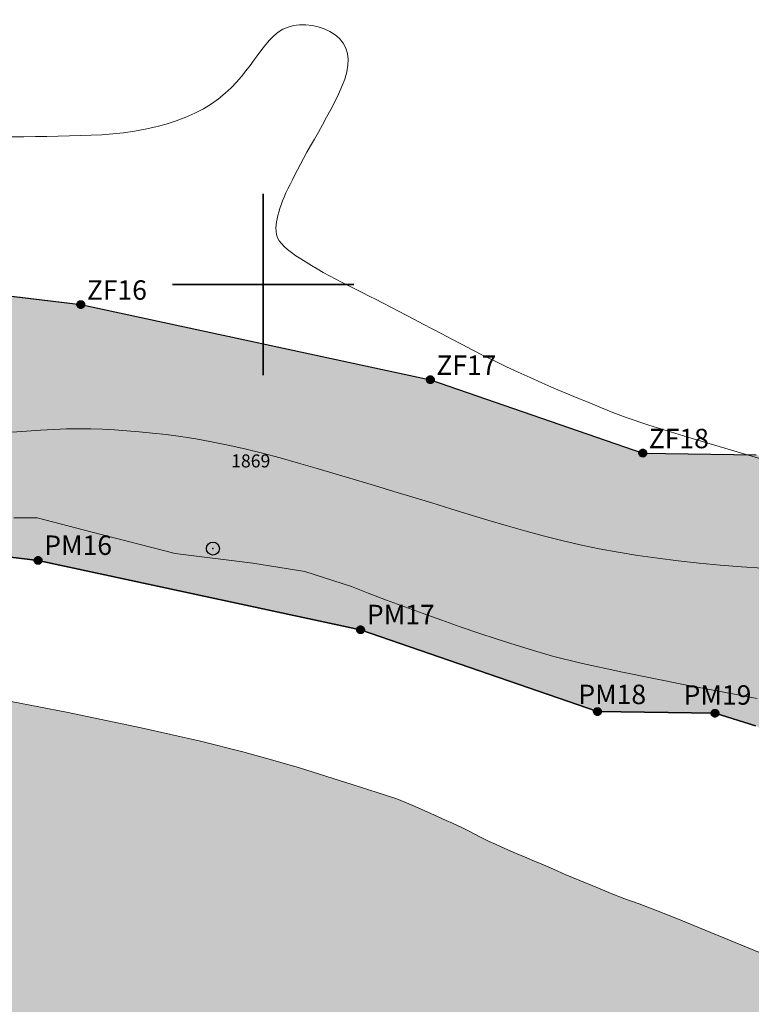
# Model space of a CAD drawing. Extents: x 492412 to 493662, y 1833917 to 1834727.
# Drawn here: x 492581 to 492638, y 1834244 to 1834320 of the extents above; entities that cross this region are included whole.
import ezdxf

# ---------------------------------------------------------------- set-up
doc = ezdxf.new("R2010")
doc.units = 0
doc.header["$MEASUREMENT"] = 0
doc.header["$PDMODE"] = 32
doc.header["$PDSIZE"] = -0.37
for name, color, linetype in [('0BUFER', 7, 'Continuous'), ('0E20', 7, 'Continuous'), ('0MM', 7, 'Continuous'), ('0TODAS1K', 7, 'Continuous'), ('0VERT1', 7, 'Continuous'), ('0VERT7', 7, 'Continuous'), ('1TODAS1K', 7, 'Continuous'), ('1VERTICE', 7, 'Continuous'), ('1VERTICE2', 7, 'Continuous'), ('CURVA INTERMEDIA', 17, 'Continuous'), ('CURVA MAESTRA', 17, 'Continuous'), ('LIMITE COSTERO', 7, 'Continuous'), ('PUNTO DE CONTROL', 12, 'Continuous'), ('SIMBOLO GRADICULA', 7, 'Continuous')]:
    doc.layers.add(name, color=color, linetype=linetype)
doc.styles.add('WMF-Times New Roman0', font='TIMES.TTF')

msp = doc.modelspace()

# ---------------------------------------------------------------- hatches: boundary and pattern name
at = {"linetype": 'Continuous'}
for color, points in [(254, [(492435.255, 1834343.127), (492437.001, 1834342.075), (492444.452, 1834338.845), (492447.067, 1834338.245), (492458.478, 1834338.048), (492465.859, 1834335.857), (492471.351, 1834336.453), (492482.416, 1834334.412), (492507.053, 1834323.694), (492523.008, 1834314.427), (492534.416, 1834310.308), (492538.294, 1834309.352), (492549.357, 1834309.369), (492558.48, 1834306.293), (492564.155, 1834301.076), (492585.927, 1834298.458), (492612.914, 1834292.658), (492629.313, 1834286.993), (492638.078, 1834286.861), (492645.687, 1834284.493), (492666.592, 1834273.538), (492699.747, 1834265.436), (492711.645, 1834259.759), (492727.792, 1834257.169), (492749.213, 1834247.273), (492767.429, 1834247.643), (492789.716, 1834235.772), (492799.049, 1834233.361), (492811.065, 1834228.739), (492832.848, 1834224.291), (492857.273, 1834214.398), (492869.448, 1834210.665), (492887.608, 1834208.096), (492924.014, 1834197.801), (492959.871, 1834185.27), (492979.965, 1834179.186), (492994.139, 1834171.464), (493013.036, 1834165.181), (493034.601, 1834155.582), (493084.545, 1834139.413), (493113.842, 1834132.753), (493142.421, 1834123.672), (493145.759, 1834122.877), (493161.452, 1834121.471), (493172.662, 1834117.719), (493191.273, 1834115.767), (493208.634, 1834110.995), (493227.134, 1834111.538), (493245.073, 1834108.657), (493257.395, 1834103.974), (493269.393, 1834100.568), (493288.557, 1834091.874), (493325.532, 1834079.615), (493343.942, 1834067.819), (493357.156, 1834062.679), (493380.161, 1834055.73), (493400.295, 1834047.732), (493411.286, 1834042.226), (493419.533, 1834036.26), (493421.524, 1834035.443), (493452.986, 1834026.729), (493466.028, 1834020.95), (493474.547, 1834023.437), (493483.393, 1834022.403), (493490.033, 1834019.849), (493499.143, 1834012.102), (493500.255, 1834012.191), (493500.255, 1833991.8), (493495.756, 1833990.717), (493492.412, 1833991.5), (493479.946, 1834002.624), (493476.198, 1834003.084), (493469.335, 1834001.081), (493463.069, 1834000.793), (493446.414, 1834007.796), (493415.035, 1834016.487), (493409.738, 1834018.661), (493400.878, 1834025.071), (493392.109, 1834029.463), (493373.566, 1834036.83), (493350.629, 1834043.758), (493334.832, 1834049.903), (493316.856, 1834061.421), (493281.258, 1834073.223), (493262.492, 1834081.737), (493251.099, 1834084.971), (493239.881, 1834089.235), (493225.887, 1834091.482), (493208.185, 1834090.862), (493204.578, 1834091.368), (493187.555, 1834096.047), (493168.394, 1834098.057), (493157.33, 1834101.76), (493142.532, 1834103.086), (493137.068, 1834104.388), (493108.588, 1834113.437), (493079.238, 1834120.109), (493027.434, 1834136.88), (493005.797, 1834146.511), (492986.136, 1834153.048), (492972.202, 1834160.64), (492953.671, 1834166.25), (492917.988, 1834178.721), (492883.467, 1834188.483), (492865.089, 1834191.083), (492850.575, 1834195.533), (492827.045, 1834205.063), (492805.436, 1834209.476), (492792.938, 1834214.283), (492782.412, 1834217.002), (492762.626, 1834227.541), (492747.513, 1834227.234), (492743.292, 1834228.044), (492721.928, 1834237.854), (492705.633, 1834240.468), (492693.046, 1834246.473), (492659.3, 1834254.779), (492638.011, 1834265.936), (492634.891, 1834266.907), (492625.81, 1834267.044), (492607.528, 1834273.359), (492582.625, 1834278.711), (492558.969, 1834281.556), (492555.737, 1834282.921), (492548.772, 1834288.46), (492546.091, 1834289.364), (492535.881, 1834289.348), (492528.61, 1834291.14), (492514.521, 1834296.228), (492498.011, 1834305.817), (492476.537, 1834315.159), (492470.599, 1834316.254), (492464.02, 1834315.541), (492455.404, 1834318.098), (492444.632, 1834318.284), (492438.185, 1834319.763), (492435.255, 1834321.033)]), (131, [(492435.255, 1834305.495), (492435.33, 1834305.461), (492437.479, 1834304.422), (492439.528, 1834303.379), (492441.523, 1834302.484), (492443.521, 1834301.818), (492445.538, 1834301.212), (492447.494, 1834300.624), (492449.402, 1834299.985), (492451.343, 1834299.238), (492453.561, 1834298.538), (492456.396, 1834298.145), (492459.749, 1834298.056), (492463.556, 1834297.732), (492467.384, 1834297.041), (492470.842, 1834296.1), (492473.968, 1834294.931), (492476.824, 1834293.515), (492479.674, 1834292.297), (492482.647, 1834291.272), (492486, 1834290.527), (492489.804, 1834289.974), (492493.87, 1834289.31), (492497.96, 1834288.507), (492501.652, 1834287.693), (492504.683, 1834286.749), (492506.988, 1834285.794), (492508.82, 1834284.685), (492510.385, 1834283.231), (492512.099, 1834281.731), (492514.519, 1834280.61), (492517.483, 1834279.883), (492520.782, 1834279.285), (492524.086, 1834278.817), (492527.144, 1834278.292), (492529.588, 1834277.689), (492531.531, 1834276.842), (492533.21, 1834275.878), (492535.32, 1834274.817), (492538.353, 1834273.774), (492542.663, 1834272.938), (492547.876, 1834272.159), (492553.558, 1834271.632), (492559.532, 1834270.985), (492565.648, 1834270.263), (492571.869, 1834269.344), (492578.393, 1834268.236), (492584.813, 1834266.996), (492590.585, 1834265.786), (492595.168, 1834264.769), (492598.425, 1834263.922), (492600.76, 1834263.285), (492602.815, 1834262.701), (492604.853, 1834262.055), (492606.89, 1834261.41), (492608.807, 1834260.801), (492610.333, 1834260.31), (492611.552, 1834259.779), (492612.659, 1834259.315), (492613.526, 1834258.924), (492614.13, 1834258.643), (492614.624, 1834258.429), (492615.4, 1834258.065), (492615.855, 1834257.83), (492616.793, 1834257.351), (492617.449, 1834257.022), (492617.943, 1834256.808), (492618.659, 1834256.462), (492619.475, 1834256.118), (492620.35, 1834255.757), (492620.964, 1834255.507), (492621.659, 1834255.199), (492622.415, 1834254.874), (492623.311, 1834254.473), (492624.449, 1834254), (492625.707, 1834253.491), (492626.874, 1834253.008), (492627.93, 1834252.592), (492629.026, 1834252.198), (492630.383, 1834251.691), (492631.821, 1834251.128), (492642.518, 1834246.727), (492650.642, 1834242.896), (492654.255, 1834241.459), (492657.884, 1834240.163), (492661.405, 1834238.99), (492664.642, 1834237.935), (492667.702, 1834236.966), (492670.62, 1834236.013), (492673.185, 1834235.054), (492675.319, 1834233.939), (492677.076, 1834232.739), (492678.632, 1834231.368), (492680.093, 1834229.881), (492681.572, 1834228.359), (492683.201, 1834226.848), (492685.14, 1834225.297), (492687.596, 1834223.905), (492690.312, 1834222.869), (492693.18, 1834222.312), (492696.165, 1834222.216), (492699.023, 1834222.276), (492701.73, 1834222.414), (492704.236, 1834222.47), (492706.791, 1834222.129), (492709.638, 1834221.227), (492712.623, 1834219.931), (492715.682, 1834218.406), (492718.637, 1834216.738), (492721.583, 1834215.044), (492724.467, 1834213.428), (492727.258, 1834212.076), (492729.668, 1834210.903), (492731.899, 1834209.816), (492733.996, 1834208.859), (492748.49, 1834203.977), (492750.715, 1834203.331), (492752.699, 1834202.849), (492754.364, 1834202.468), (492755.851, 1834202.172), (492757.463, 1834201.808), (492759.206, 1834201.49), (492761.196, 1834201.212), (492763.539, 1834200.938), (492766.317, 1834200.468), (492769.45, 1834199.915), (492772.565, 1834199.309), (492775.593, 1834198.701), (492778.575, 1834198.137), (492781.629, 1834197.521), (492784.675, 1834196.879), (492787.775, 1834196.131), (492790.805, 1834195.347), (492793.747, 1834194.562), (492796.53, 1834193.739), (492799.241, 1834193.056), (492801.844, 1834192.496), (492804.385, 1834191.925), (492806.77, 1834191.228), (492809.104, 1834190.372), (492811.219, 1834189.38), (492813.283, 1834188.317), (492815.584, 1834187.266), (492818.419, 1834186.515), (492821.535, 1834185.908), (492824.614, 1834185.372), (492827.695, 1834184.748), (492830.861, 1834184.302), (492834.023, 1834184.12), (492837.071, 1834183.945), (492840.09, 1834183.867), (492843.032, 1834183.638), (492845.95, 1834183.24), (492848.853, 1834182.702), (492851.836, 1834182.138), (492854.748, 1834181.537), (492857.54, 1834180.741), (492860.166, 1834179.88), (492862.632, 1834178.982), (492864.933, 1834178.019), (492867.204, 1834177.242), (492869.667, 1834176.608), (492872.296, 1834176.039), (492875.326, 1834175.255), (492878.566, 1834174.024), (492881.888, 1834172.591), (492885.482, 1834171.277), (492888.994, 1834170.165), (492892.246, 1834169.252), (492895.045, 1834168.571), (492897.346, 1834168.164), (492899.522, 1834167.826), (492901.6, 1834167.549), (492903.87, 1834167.415), (492906.475, 1834167.322), (492909.291, 1834167.25), (492912.33, 1834167.049), (492915.558, 1834166.612), (492918.958, 1834165.886), (492922.467, 1834164.951), (492925.976, 1834164.015), (492929.469, 1834162.938), (492932.807, 1834161.647), (492936.135, 1834160.418), (492939.498, 1834159.206), (492942.735, 1834158.152), (492945.862, 1834157.396), (492948.879, 1834156.85), (492951.675, 1834156.345), (492954.164, 1834155.791), (492967.3, 1834152.364), (492978.92, 1834146.889), (492982.202, 1834145.642), (492985.438, 1834144.44), (492988.585, 1834143.145), (492991.742, 1834141.788), (492994.945, 1834140.385), (492998.376, 1834138.941), (493002.051, 1834137.6), (493005.914, 1834136.381), (493009.851, 1834135.108), (493013.615, 1834133.86), (493016.989, 1834132.614), (493019.762, 1834131.378), (493022.035, 1834130.178), (493037.013, 1834123.794), (493040.701, 1834122.208), (493043.984, 1834120.961), (493047.135, 1834119.967), (493050.127, 1834119.233), (493052.844, 1834118.677), (493055.326, 1834118.044), (493057.93, 1834117.132), (493060.695, 1834115.868), (493063.74, 1834114.153), (493066.898, 1834112.132), (493070.168, 1834109.986), (493073.727, 1834107.898), (493077.537, 1834106.033), (493081.358, 1834104.676), (493085.119, 1834103.61), (493088.641, 1834102.739), (493091.988, 1834101.984), (493095.308, 1834101.238), (493098.637, 1834100.428), (493102.005, 1834099.546), (493105.482, 1834098.629), (493109.141, 1834097.716), (493112.897, 1834096.922), (493116.805, 1834096.321), (493120.685, 1834095.82), (493124.473, 1834095.317), (493128.236, 1834094.732), (493131.909, 1834094.055), (493135.475, 1834093.231), (493138.925, 1834092.323), (493142.221, 1834091.313), (493145.481, 1834090.374), (493148.691, 1834089.662), (493151.944, 1834089.088), (493155.224, 1834088.595), (493158.631, 1834088.032), (493162.061, 1834087.251), (493165.528, 1834086.397), (493169.068, 1834085.491), (493172.444, 1834084.636), (493175.628, 1834083.842), (493178.713, 1834083.019), (493181.58, 1834082.175), (493184.421, 1834081.248), (493187.173, 1834080.229), (493189.906, 1834079.246), (493192.8, 1834078.393), (493195.922, 1834077.498), (493199.175, 1834076.441), (493202.467, 1834075.131), (493205.562, 1834073.672), (493208.458, 1834072.155), (493211.198, 1834070.718), (493213.839, 1834069.252), (493216.497, 1834067.841), (493219.364, 1834066.424), (493222.459, 1834064.965), (493225.562, 1834063.533), (493228.574, 1834062.191), (493231.556, 1834060.949), (493234.402, 1834059.749), (493237.264, 1834058.605), (493240.072, 1834057.477), (493243.043, 1834056.389), (493246.067, 1834055.374), (493249.109, 1834054.415), (493251.994, 1834053.534), (493254.778, 1834052.806), (493257.377, 1834052.257), (493259.975, 1834051.708), (493280.957, 1834047.503), (493284.527, 1834046.572), (493285.908, 1834046.267), (493287.396, 1834046.096), (493289.44, 1834045.993), (493293.153, 1834046.236), (493295.087, 1834046.252), (493297.344, 1834046.004), (493299.153, 1834045.803), (493303.13, 1834044.972), (493304.995, 1834044.299), (493306.637, 1834043.536), (493308.626, 1834042.558), (493312.178, 1834040.685), (493313.918, 1834039.811), (493315.995, 1834038.87), (493317.615, 1834038.103), (493321.131, 1834036.462), (493322.899, 1834035.652), (493324.331, 1834035.022), (493325.729, 1834034.432), (493329.403, 1834033.43), (493331.065, 1834033.24), (493333.016, 1834033.008), (493335.221, 1834032.708), (493338.772, 1834032.336), (493341.139, 1834031.968), (493343.042, 1834031.751), (493344.759, 1834031.607), (493348.891, 1834031.258), (493350.626, 1834031.177), (493352.573, 1834030.931), (493354.924, 1834030.402), (493358.297, 1834029.45), (493360.557, 1834028.695), (493362.283, 1834027.99), (493364.5, 1834026.724), (493367.432, 1834025.071), (493368.926, 1834024.118), (493370.477, 1834023.215), (493373.572, 1834021.821), (493375.996, 1834020.826), (493378.061, 1834020.148), (493380.062, 1834019.483), (493382.459, 1834018.501), (493385.826, 1834017.261), (493387.575, 1834016.596), (493389.318, 1834016.042), (493392.059, 1834015.391), (493394.12, 1834014.951), (493395.63, 1834014.5), (493397.712, 1834013.718), (493401.027, 1834011.867), (493403.062, 1834010.69), (493404.869, 1834009.548), (493406.303, 1834008.493), (493410.025, 1834006.24), (493411.598, 1834005.238), (493413.235, 1834004.258), (493415.497, 1834003.187), (493418.133, 1834001.961), (493421.149, 1834000.739), (493423.068, 1834000.004), (493424.766, 1833999.38), (493429.133, 1833998.089), (493431.043, 1833997.538), (493433.302, 1833996.922), (493435.543, 1833996.369), (493438.294, 1833995.664), (493441.62, 1833994.678), (493443.334, 1833994.251), (493445.134, 1833994.016), (493449.281, 1833993.384), (493450.984, 1833992.955), (493453.134, 1833992.355), (493454.99, 1833991.618), (493458.087, 1833989.654), (493460.019, 1833988.496), (493461.49, 1833987.518), (493462.86, 1833986.544), (493466.381, 1833984.493), (493467.907, 1833983.649), (493469.482, 1833982.833), (493471.547, 1833981.849), (493474.506, 1833980.287), (493476.287, 1833979.576), (493478.317, 1833979.027), (493479.93, 1833978.862), (493483.914, 1833978.97), (493485.952, 1833978.899), (493487.729, 1833978.8), (493489.883, 1833978.536), (493493.792, 1833977.47), (493495.622, 1833976.714), (493497.903, 1833975.798), (493499.57, 1833975.012), (493500.255, 1833974.689), (493500.255, 1833952.92), (492435.255, 1833952.92), (492435.255, 1834033.588), (492435.255, 1834033.628)]), (174, [(492585.93, 1834298.16), (492585.88, 1834298.16), (492585.82, 1834298.18), (492585.78, 1834298.2), (492585.73, 1834298.23), (492585.7, 1834298.27), (492585.67, 1834298.31), (492585.65, 1834298.36), (492585.63, 1834298.41), (492585.63, 1834298.46), (492585.63, 1834298.51), (492585.65, 1834298.56), (492585.67, 1834298.61), (492585.7, 1834298.65), (492585.73, 1834298.69), (492585.78, 1834298.72), (492585.82, 1834298.74), (492585.88, 1834298.75), (492585.93, 1834298.76), (492585.98, 1834298.75), (492586.03, 1834298.74), (492586.08, 1834298.72), (492586.12, 1834298.69), (492586.16, 1834298.65), (492586.19, 1834298.61), (492586.21, 1834298.56), (492586.22, 1834298.51), (492586.23, 1834298.46), (492586.22, 1834298.41), (492586.21, 1834298.36), (492586.19, 1834298.31), (492586.16, 1834298.27), (492586.12, 1834298.23), (492586.08, 1834298.2), (492586.03, 1834298.18), (492585.98, 1834298.16)]), (174, [(492612.91, 1834292.36), (492612.86, 1834292.36), (492612.81, 1834292.38), (492612.76, 1834292.4), (492612.72, 1834292.43), (492612.68, 1834292.47), (492612.65, 1834292.51), (492612.63, 1834292.56), (492612.62, 1834292.61), (492612.61, 1834292.66), (492612.62, 1834292.71), (492612.63, 1834292.76), (492612.65, 1834292.81), (492612.68, 1834292.85), (492612.72, 1834292.89), (492612.76, 1834292.92), (492612.81, 1834292.94), (492612.86, 1834292.95), (492612.91, 1834292.96), (492612.97, 1834292.95), (492613.02, 1834292.94), (492613.06, 1834292.92), (492613.11, 1834292.89), (492613.14, 1834292.85), (492613.17, 1834292.81), (492613.2, 1834292.76), (492613.21, 1834292.71), (492613.21, 1834292.66), (492613.21, 1834292.61), (492613.2, 1834292.56), (492613.17, 1834292.51), (492613.14, 1834292.47), (492613.11, 1834292.43), (492613.06, 1834292.4), (492613.02, 1834292.38), (492612.97, 1834292.36)]), (174, [(492629.31, 1834286.69), (492629.26, 1834286.7), (492629.21, 1834286.71), (492629.16, 1834286.73), (492629.12, 1834286.76), (492629.08, 1834286.8), (492629.05, 1834286.84), (492629.03, 1834286.89), (492629.02, 1834286.94), (492629.01, 1834286.99), (492629.02, 1834287.05), (492629.03, 1834287.1), (492629.05, 1834287.14), (492629.08, 1834287.19), (492629.12, 1834287.22), (492629.16, 1834287.25), (492629.21, 1834287.28), (492629.26, 1834287.29), (492629.31, 1834287.29), (492629.37, 1834287.29), (492629.42, 1834287.28), (492629.46, 1834287.25), (492629.51, 1834287.22), (492629.54, 1834287.19), (492629.57, 1834287.14), (492629.6, 1834287.1), (492629.61, 1834287.05), (492629.61, 1834286.99), (492629.61, 1834286.94), (492629.6, 1834286.89), (492629.57, 1834286.84), (492629.54, 1834286.8), (492629.51, 1834286.76), (492629.46, 1834286.73), (492629.42, 1834286.71), (492629.37, 1834286.7)]), (174, [(492582.63, 1834278.41), (492582.57, 1834278.42), (492582.52, 1834278.43), (492582.47, 1834278.45), (492582.43, 1834278.48), (492582.4, 1834278.52), (492582.37, 1834278.56), (492582.34, 1834278.61), (492582.33, 1834278.66), (492582.33, 1834278.71), (492582.33, 1834278.76), (492582.34, 1834278.81), (492582.37, 1834278.86), (492582.4, 1834278.9), (492582.43, 1834278.94), (492582.48, 1834278.97), (492582.52, 1834278.99), (492582.57, 1834279.01), (492582.63, 1834279.01), (492582.68, 1834279.01), (492582.73, 1834278.99), (492582.78, 1834278.97), (492582.82, 1834278.94), (492582.85, 1834278.9), (492582.88, 1834278.86), (492582.91, 1834278.81), (492582.92, 1834278.76), (492582.92, 1834278.71), (492582.92, 1834278.66), (492582.91, 1834278.61), (492582.88, 1834278.56), (492582.85, 1834278.52), (492582.82, 1834278.48), (492582.77, 1834278.45), (492582.73, 1834278.43), (492582.68, 1834278.42)]), (174, [(492607.53, 1834273.06), (492607.48, 1834273.06), (492607.43, 1834273.08), (492607.38, 1834273.1), (492607.34, 1834273.13), (492607.3, 1834273.17), (492607.27, 1834273.21), (492607.25, 1834273.26), (492607.23, 1834273.31), (492607.23, 1834273.36), (492607.23, 1834273.41), (492607.25, 1834273.46), (492607.27, 1834273.51), (492607.3, 1834273.55), (492607.34, 1834273.59), (492607.38, 1834273.62), (492607.43, 1834273.64), (492607.48, 1834273.65), (492607.53, 1834273.66), (492607.58, 1834273.65), (492607.63, 1834273.64), (492607.68, 1834273.62), (492607.72, 1834273.59), (492607.76, 1834273.55), (492607.79, 1834273.51), (492607.81, 1834273.46), (492607.82, 1834273.41), (492607.83, 1834273.36), (492607.82, 1834273.31), (492607.81, 1834273.26), (492607.79, 1834273.21), (492607.76, 1834273.17), (492607.72, 1834273.13), (492607.68, 1834273.1), (492607.63, 1834273.08), (492607.58, 1834273.06)]), (174, [(492625.81, 1834266.74), (492625.76, 1834266.75), (492625.71, 1834266.76), (492625.66, 1834266.78), (492625.62, 1834266.81), (492625.58, 1834266.85), (492625.55, 1834266.89), (492625.53, 1834266.94), (492625.51, 1834266.99), (492625.51, 1834267.04), (492625.51, 1834267.1), (492625.53, 1834267.15), (492625.55, 1834267.19), (492625.58, 1834267.24), (492625.62, 1834267.27), (492625.66, 1834267.3), (492625.71, 1834267.33), (492625.76, 1834267.34), (492625.81, 1834267.34), (492625.86, 1834267.34), (492625.91, 1834267.33), (492625.96, 1834267.3), (492626, 1834267.27), (492626.04, 1834267.24), (492626.07, 1834267.19), (492626.09, 1834267.15), (492626.11, 1834267.1), (492626.11, 1834267.04), (492626.11, 1834266.99), (492626.09, 1834266.94), (492626.07, 1834266.89), (492626.04, 1834266.85), (492626, 1834266.81), (492625.96, 1834266.78), (492625.91, 1834266.76), (492625.86, 1834266.75)]), (174, [(492634.89, 1834266.61), (492634.84, 1834266.61), (492634.79, 1834266.63), (492634.74, 1834266.65), (492634.7, 1834266.68), (492634.66, 1834266.71), (492634.63, 1834266.76), (492634.61, 1834266.8), (492634.6, 1834266.85), (492634.59, 1834266.91), (492634.6, 1834266.96), (492634.61, 1834267.01), (492634.63, 1834267.06), (492634.66, 1834267.1), (492634.7, 1834267.14), (492634.74, 1834267.17), (492634.79, 1834267.19), (492634.84, 1834267.2), (492634.89, 1834267.21), (492634.94, 1834267.2), (492634.99, 1834267.19), (492635.04, 1834267.17), (492635.08, 1834267.14), (492635.12, 1834267.1), (492635.15, 1834267.06), (492635.17, 1834267.01), (492635.19, 1834266.96), (492635.19, 1834266.91), (492635.19, 1834266.85), (492635.17, 1834266.8), (492635.15, 1834266.76), (492635.12, 1834266.71), (492635.08, 1834266.68), (492635.04, 1834266.65), (492634.99, 1834266.63), (492634.94, 1834266.61)])]:
    msp.add_hatch(color=color, dxfattribs=at).paths.add_polyline_path(points)

# ---------------------------------------------------------------- linework, layer by layer
at = {"layer": '0BUFER'}
for points in [[(492435.255, 1834343.127), (492437.001, 1834342.075), (492444.452, 1834338.845), (492447.067, 1834338.245), (492458.478, 1834338.048), (492465.859, 1834335.857), (492471.351, 1834336.453), (492482.416, 1834334.412), (492507.053, 1834323.694), (492523.008, 1834314.427), (492534.416, 1834310.308), (492538.294, 1834309.352), (492549.357, 1834309.369), (492558.48, 1834306.293), (492564.155, 1834301.076), (492585.927, 1834298.458), (492612.914, 1834292.658), (492629.313, 1834286.993), (492638.078, 1834286.861)], [(492638.011, 1834265.936), (492634.891, 1834266.907), (492625.81, 1834267.044), (492607.528, 1834273.359), (492582.625, 1834278.711), (492558.969, 1834281.556), (492555.737, 1834282.921), (492548.772, 1834288.46), (492546.091, 1834289.364), (492535.881, 1834289.348), (492528.61, 1834291.14), (492514.521, 1834296.228), (492498.011, 1834305.817), (492476.537, 1834315.159), (492470.599, 1834316.254), (492464.02, 1834315.541), (492455.404, 1834318.098), (492444.632, 1834318.284), (492438.185, 1834319.763), (492435.255, 1834321.033), (492435.255, 1834343.127)]]:
    msp.add_lwpolyline(points, dxfattribs=at)
at = {"layer": '0E20', "linetype": 'Continuous', "lineweight": 20, "ltscale": 0.5}
for points in [[(492564.15, 1834301.08), (492585.93, 1834298.46)], [(492585.93, 1834298.46), (492612.91, 1834292.66)], [(492612.91, 1834292.66), (492629.31, 1834286.99)], [(492629.31, 1834286.99), (492638.08, 1834286.86)]]:
    msp.add_lwpolyline(points, dxfattribs=at)
at = {"layer": '0MM', "linetype": 'Continuous', "lineweight": 20, "ltscale": 0.09}
for points in [[(492558.97, 1834281.56), (492582.63, 1834278.71)], [(492582.63, 1834278.71), (492607.53, 1834273.36)], [(492607.53, 1834273.36), (492625.81, 1834267.04)], [(492625.81, 1834267.04), (492634.89, 1834266.91)], [(492634.89, 1834266.91), (492638.01, 1834265.94)]]:
    msp.add_lwpolyline(points, dxfattribs=at)
at = {"layer": '0TODAS1K', "elevation": 0.085}
for points in [[(492558.969, 1834281.556), (492582.625, 1834278.711)], [(492582.625, 1834278.711), (492607.528, 1834273.359)], [(492607.528, 1834273.359), (492625.81, 1834267.044)], [(492625.81, 1834267.044), (492634.891, 1834266.907)], [(492634.891, 1834266.907), (492638.011, 1834265.936)]]:
    msp.add_lwpolyline(points, dxfattribs=at)
at = {"layer": '0VERT1', "color": 174, "linetype": 'Continuous', "ltscale": 0.09}
for points in [[(492582.63, 1834278.41), (492582.57, 1834278.42), (492582.52, 1834278.43), (492582.47, 1834278.45), (492582.43, 1834278.48), (492582.4, 1834278.52), (492582.37, 1834278.56), (492582.34, 1834278.61), (492582.33, 1834278.66), (492582.33, 1834278.71), (492582.33, 1834278.76), (492582.34, 1834278.81), (492582.37, 1834278.86), (492582.4, 1834278.9), (492582.43, 1834278.94), (492582.48, 1834278.97), (492582.52, 1834278.99), (492582.57, 1834279.01), (492582.63, 1834279.01), (492582.68, 1834279.01), (492582.73, 1834278.99), (492582.78, 1834278.97), (492582.82, 1834278.94), (492582.85, 1834278.9), (492582.88, 1834278.86), (492582.91, 1834278.81), (492582.92, 1834278.76), (492582.92, 1834278.71), (492582.92, 1834278.66), (492582.91, 1834278.61), (492582.88, 1834278.56), (492582.85, 1834278.52), (492582.82, 1834278.48), (492582.77, 1834278.45), (492582.73, 1834278.43), (492582.68, 1834278.42), (492582.63, 1834278.41)], [(492607.53, 1834273.06), (492607.48, 1834273.06), (492607.43, 1834273.08), (492607.38, 1834273.1), (492607.34, 1834273.13), (492607.3, 1834273.17), (492607.27, 1834273.21), (492607.25, 1834273.26), (492607.23, 1834273.31), (492607.23, 1834273.36), (492607.23, 1834273.41), (492607.25, 1834273.46), (492607.27, 1834273.51), (492607.3, 1834273.55), (492607.34, 1834273.59), (492607.38, 1834273.62), (492607.43, 1834273.64), (492607.48, 1834273.65), (492607.53, 1834273.66), (492607.58, 1834273.65), (492607.63, 1834273.64), (492607.68, 1834273.62), (492607.72, 1834273.59), (492607.76, 1834273.55), (492607.79, 1834273.51), (492607.81, 1834273.46), (492607.82, 1834273.41), (492607.83, 1834273.36), (492607.82, 1834273.31), (492607.81, 1834273.26), (492607.79, 1834273.21), (492607.76, 1834273.17), (492607.72, 1834273.13), (492607.68, 1834273.1), (492607.63, 1834273.08), (492607.58, 1834273.06), (492607.53, 1834273.06)], [(492625.81, 1834266.74), (492625.76, 1834266.75), (492625.71, 1834266.76), (492625.66, 1834266.78), (492625.62, 1834266.81), (492625.58, 1834266.85), (492625.55, 1834266.89), (492625.53, 1834266.94), (492625.51, 1834266.99), (492625.51, 1834267.04), (492625.51, 1834267.1), (492625.53, 1834267.15), (492625.55, 1834267.19), (492625.58, 1834267.24), (492625.62, 1834267.27), (492625.66, 1834267.3), (492625.71, 1834267.33), (492625.76, 1834267.34), (492625.81, 1834267.34), (492625.86, 1834267.34), (492625.91, 1834267.33), (492625.96, 1834267.3), (492626, 1834267.27), (492626.04, 1834267.24), (492626.07, 1834267.19), (492626.09, 1834267.15), (492626.11, 1834267.1), (492626.11, 1834267.04), (492626.11, 1834266.99), (492626.09, 1834266.94), (492626.07, 1834266.89), (492626.04, 1834266.85), (492626, 1834266.81), (492625.96, 1834266.78), (492625.91, 1834266.76), (492625.86, 1834266.75), (492625.81, 1834266.74)], [(492634.89, 1834266.61), (492634.84, 1834266.61), (492634.79, 1834266.63), (492634.74, 1834266.65), (492634.7, 1834266.68), (492634.66, 1834266.71), (492634.63, 1834266.76), (492634.61, 1834266.8), (492634.6, 1834266.85), (492634.59, 1834266.91), (492634.6, 1834266.96), (492634.61, 1834267.01), (492634.63, 1834267.06), (492634.66, 1834267.1), (492634.7, 1834267.14), (492634.74, 1834267.17), (492634.79, 1834267.19), (492634.84, 1834267.2), (492634.89, 1834267.21), (492634.94, 1834267.2), (492634.99, 1834267.19), (492635.04, 1834267.17), (492635.08, 1834267.14), (492635.12, 1834267.1), (492635.15, 1834267.06), (492635.17, 1834267.01), (492635.19, 1834266.96), (492635.19, 1834266.91), (492635.19, 1834266.85), (492635.17, 1834266.8), (492635.15, 1834266.76), (492635.12, 1834266.71), (492635.08, 1834266.68), (492635.04, 1834266.65), (492634.99, 1834266.63), (492634.94, 1834266.61), (492634.89, 1834266.61)]]:
    msp.add_lwpolyline(points, dxfattribs=at)
at = {"layer": '0VERT7', "color": 174}
for points in [[(492585.93, 1834298.16), (492585.88, 1834298.16), (492585.82, 1834298.18), (492585.78, 1834298.2), (492585.73, 1834298.23), (492585.7, 1834298.27), (492585.67, 1834298.31), (492585.65, 1834298.36), (492585.63, 1834298.41), (492585.63, 1834298.46), (492585.63, 1834298.51), (492585.65, 1834298.56), (492585.67, 1834298.61), (492585.7, 1834298.65), (492585.73, 1834298.69), (492585.78, 1834298.72), (492585.82, 1834298.74), (492585.88, 1834298.75), (492585.93, 1834298.76), (492585.98, 1834298.75), (492586.03, 1834298.74), (492586.08, 1834298.72), (492586.12, 1834298.69), (492586.16, 1834298.65), (492586.19, 1834298.61), (492586.21, 1834298.56), (492586.22, 1834298.51), (492586.23, 1834298.46), (492586.22, 1834298.41), (492586.21, 1834298.36), (492586.19, 1834298.31), (492586.16, 1834298.27), (492586.12, 1834298.23), (492586.08, 1834298.2), (492586.03, 1834298.18), (492585.98, 1834298.16), (492585.93, 1834298.16)], [(492612.91, 1834292.36), (492612.86, 1834292.36), (492612.81, 1834292.38), (492612.76, 1834292.4), (492612.72, 1834292.43), (492612.68, 1834292.47), (492612.65, 1834292.51), (492612.63, 1834292.56), (492612.62, 1834292.61), (492612.61, 1834292.66), (492612.62, 1834292.71), (492612.63, 1834292.76), (492612.65, 1834292.81), (492612.68, 1834292.85), (492612.72, 1834292.89), (492612.76, 1834292.92), (492612.81, 1834292.94), (492612.86, 1834292.95), (492612.91, 1834292.96), (492612.97, 1834292.95), (492613.02, 1834292.94), (492613.06, 1834292.92), (492613.11, 1834292.89), (492613.14, 1834292.85), (492613.17, 1834292.81), (492613.2, 1834292.76), (492613.21, 1834292.71), (492613.21, 1834292.66), (492613.21, 1834292.61), (492613.2, 1834292.56), (492613.17, 1834292.51), (492613.14, 1834292.47), (492613.11, 1834292.43), (492613.06, 1834292.4), (492613.02, 1834292.38), (492612.97, 1834292.36), (492612.91, 1834292.36)], [(492629.31, 1834286.69), (492629.26, 1834286.7), (492629.21, 1834286.71), (492629.16, 1834286.73), (492629.12, 1834286.76), (492629.08, 1834286.8), (492629.05, 1834286.84), (492629.03, 1834286.89), (492629.02, 1834286.94), (492629.01, 1834286.99), (492629.02, 1834287.05), (492629.03, 1834287.1), (492629.05, 1834287.14), (492629.08, 1834287.19), (492629.12, 1834287.22), (492629.16, 1834287.25), (492629.21, 1834287.28), (492629.26, 1834287.29), (492629.31, 1834287.29), (492629.37, 1834287.29), (492629.42, 1834287.28), (492629.46, 1834287.25), (492629.51, 1834287.22), (492629.54, 1834287.19), (492629.57, 1834287.14), (492629.6, 1834287.1), (492629.61, 1834287.05), (492629.61, 1834286.99), (492629.61, 1834286.94), (492629.6, 1834286.89), (492629.57, 1834286.84), (492629.54, 1834286.8), (492629.51, 1834286.76), (492629.46, 1834286.73), (492629.42, 1834286.71), (492629.37, 1834286.7), (492629.31, 1834286.69)]]:
    msp.add_lwpolyline(points, dxfattribs=at)
at = {"layer": 'CURVA INTERMEDIA', "color": 17, "linetype": 'Continuous', "lineweight": 9}
for points, elevation in [([(492638.426, 1834286.545), (492633.126, 1834288.109), (492629.794, 1834289.14), (492628.019, 1834289.745), (492627.014, 1834290.137), (492626.124, 1834290.497), (492625.22, 1834290.862), (492624.304, 1834291.236), (492623.382, 1834291.623), (492622.457, 1834292.018), (492621.532, 1834292.419), (492620.611, 1834292.824), (492619.698, 1834293.234), (492618.796, 1834293.652), (492617.908, 1834294.078), (492617.037, 1834294.511), (492616.188, 1834294.944), (492615.362, 1834295.374), (492614.565, 1834295.794), (492613.798, 1834296.199), (492613.063, 1834296.584), (492612.363, 1834296.951), (492611.695, 1834297.301), (492611.059, 1834297.638), (492610.449, 1834297.96), (492609.859, 1834298.268), (492609.283, 1834298.562), (492608.723, 1834298.845), (492608.178, 1834299.118), (492607.649, 1834299.386), (492607.132, 1834299.65), (492606.622, 1834299.909), (492606.115, 1834300.164), (492605.615, 1834300.418), (492605.124, 1834300.676), (492604.646, 1834300.94), (492604.183, 1834301.206), (492603.738, 1834301.47), (492603.314, 1834301.729), (492602.913, 1834301.984), (492602.541, 1834302.234), (492602.201, 1834302.482), (492601.897, 1834302.722), (492601.635, 1834302.95), (492601.418, 1834303.164), (492601.247, 1834303.377), (492601.122, 1834303.607), (492601.042, 1834303.864), (492601.001, 1834304.132), (492600.991, 1834304.39), (492601.004, 1834304.623), (492601.037, 1834304.843), (492601.087, 1834305.073), (492601.148, 1834305.326), (492601.221, 1834305.599), (492601.303, 1834305.883), (492601.393, 1834306.17), (492601.496, 1834306.462), (492601.616, 1834306.762), (492601.756, 1834307.073), (492601.913, 1834307.398), (492602.084, 1834307.737), (492602.264, 1834308.092), (492602.454, 1834308.467), (492602.659, 1834308.866), (492602.878, 1834309.292), (492603.117, 1834309.744), (492603.377, 1834310.219), (492603.66, 1834310.717), (492603.961, 1834311.236), (492604.272, 1834311.777), (492604.586, 1834312.338), (492604.902, 1834312.916), (492605.218, 1834313.505), (492605.53, 1834314.102), (492605.825, 1834314.699), (492606.088, 1834315.289), (492606.303, 1834315.864), (492606.461, 1834316.414), (492606.554, 1834316.931), (492606.572, 1834317.408), (492606.516, 1834317.848), (492606.383, 1834318.257), (492606.175, 1834318.64), (492605.898, 1834318.988), (492605.557, 1834319.293), (492605.162, 1834319.548), (492604.725, 1834319.75), (492604.258, 1834319.902), (492603.777, 1834320.003), (492603.292, 1834320.054), (492602.816, 1834320.051), (492602.359, 1834319.995), (492601.927, 1834319.883), (492601.527, 1834319.711), (492601.16, 1834319.48), (492600.822, 1834319.198), (492600.505, 1834318.876), (492600.201, 1834318.523), (492599.904, 1834318.146), (492599.609, 1834317.75), (492599.31, 1834317.341), (492599, 1834316.921), (492598.674, 1834316.495), (492598.324, 1834316.064), (492597.945, 1834315.631), (492597.529, 1834315.198), (492597.071, 1834314.768), (492596.564, 1834314.35), (492596.005, 1834313.95), (492595.391, 1834313.577), (492594.728, 1834313.234), (492594.023, 1834312.921), (492593.283, 1834312.641)], 2.081), ([(492593.283, 1834312.641), (492592.513, 1834312.393), (492591.715, 1834312.177), (492590.896, 1834311.993), (492590.063, 1834311.842), (492589.227, 1834311.722), (492588.394, 1834311.632), (492587.562, 1834311.569), (492586.729, 1834311.526), (492585.89, 1834311.5), (492585.043, 1834311.482), (492584.184, 1834311.465), (492583.313, 1834311.444), (492582.429, 1834311.421), (492581.53, 1834311.404), (492580.616, 1834311.399)], 2.081), ([(492638.561, 1834278.106), (492636.928, 1834278.208), (492635.298, 1834278.34), (492633.67, 1834278.498), (492632.057, 1834278.678), (492630.471, 1834278.877), (492628.924, 1834279.095), (492627.415, 1834279.336), (492625.938, 1834279.605), (492624.489, 1834279.909), (492623.058, 1834280.243), (492621.633, 1834280.604), (492620.207, 1834280.988), (492618.778, 1834281.393), (492617.349, 1834281.815), (492615.919, 1834282.251), (492614.483, 1834282.696), (492613.035, 1834283.144), (492611.57, 1834283.593), (492610.093, 1834284.04), (492608.609, 1834284.486), (492607.126, 1834284.932), (492605.649, 1834285.373), (492604.187, 1834285.804), (492602.746, 1834286.222), (492601.331, 1834286.618), (492599.948, 1834286.985), (492598.601, 1834287.317), (492597.294, 1834287.612), (492596.03, 1834287.868), (492594.812, 1834288.085), (492593.643, 1834288.267), (492592.526, 1834288.417), (492591.461, 1834288.541), (492590.443, 1834288.642), (492589.468, 1834288.724), (492588.526, 1834288.791), (492587.605, 1834288.841), (492586.69, 1834288.87), (492585.764, 1834288.878), (492584.817, 1834288.863), (492583.838, 1834288.825), (492582.816, 1834288.765), (492581.742, 1834288.688), (492580.611, 1834288.603)], 1.012)]:
    msp.add_lwpolyline(points, dxfattribs=dict(at, elevation=elevation))
at = {"layer": 'CURVA MAESTRA', "color": 17, "linetype": 'Continuous', "lineweight": 13, "elevation": 0.005}
msp.add_lwpolyline([(492580.752, 1834281.989), (492581.965, 1834281.994), (492582.563, 1834281.989), (492586.805, 1834280.886), (492593.219, 1834279.255), (492599.199, 1834278.494), (492603.222, 1834277.842), (492606.825, 1834276.684), (492608.116, 1834276.185), (492609.519, 1834275.654), (492610.938, 1834275.127), (492612.366, 1834274.607), (492613.797, 1834274.093), (492615.226, 1834273.591), (492616.65, 1834273.105), (492618.067, 1834272.639), (492619.473, 1834272.192), (492620.868, 1834271.761), (492622.351, 1834271.329), (492624.437, 1834270.805), (492627.74, 1834270.082), (492632.587, 1834269.11), (492638.144, 1834268.05)], dxfattribs=at)
at = {"layer": 'LIMITE COSTERO', "linetype": 'Continuous', "lineweight": 20, "ltscale": 0.5}
msp.add_lwpolyline([(492578.393, 1834268.236), (492584.813, 1834266.996), (492590.585, 1834265.786), (492595.168, 1834264.769), (492598.425, 1834263.922), (492600.76, 1834263.285), (492602.815, 1834262.701), (492604.853, 1834262.055), (492606.89, 1834261.41), (492608.807, 1834260.801), (492610.333, 1834260.31), (492611.552, 1834259.779), (492612.659, 1834259.315), (492613.526, 1834258.924), (492614.13, 1834258.643), (492614.624, 1834258.429), (492615.4, 1834258.065), (492615.855, 1834257.83), (492616.793, 1834257.351), (492617.449, 1834257.022), (492617.943, 1834256.808), (492618.659, 1834256.462), (492619.475, 1834256.118), (492620.35, 1834255.757), (492620.964, 1834255.507), (492621.659, 1834255.199), (492622.415, 1834254.874), (492623.311, 1834254.473), (492624.449, 1834254), (492625.707, 1834253.491), (492626.874, 1834253.008), (492627.93, 1834252.592), (492629.026, 1834252.198), (492630.383, 1834251.691), (492631.821, 1834251.128), (492642.518, 1834246.727)], dxfattribs=at)
at = {"layer": 'LIMITE COSTERO', "linetype": 'Continuous', "lineweight": 20, "ltscale": 0.5, "elevation": 0.085}
msp.add_lwpolyline([(492578.393, 1834268.236), (492584.813, 1834266.996), (492590.585, 1834265.786), (492595.168, 1834264.769), (492598.425, 1834263.922), (492600.76, 1834263.285), (492602.815, 1834262.701), (492604.853, 1834262.055), (492606.89, 1834261.41), (492608.807, 1834260.801), (492610.333, 1834260.31), (492611.552, 1834259.779), (492612.659, 1834259.315), (492613.526, 1834258.924), (492614.13, 1834258.643), (492614.624, 1834258.429), (492615.4, 1834258.065), (492615.855, 1834257.83), (492616.793, 1834257.351), (492617.449, 1834257.022), (492617.943, 1834256.808), (492618.659, 1834256.462), (492619.475, 1834256.118), (492620.35, 1834255.757), (492620.964, 1834255.507), (492621.659, 1834255.199), (492622.415, 1834254.874), (492623.311, 1834254.473), (492624.449, 1834254), (492625.707, 1834253.491), (492626.874, 1834253.008), (492627.93, 1834252.592), (492629.026, 1834252.198), (492630.383, 1834251.691), (492631.821, 1834251.128), (492642.518, 1834246.727)], dxfattribs=at)
at = {"layer": 'PUNTO DE CONTROL'}
msp.add_point((492596.127, 1834279.625, 0.01), dxfattribs=at)
at = {"layer": 'SIMBOLO GRADICULA', "color": 5}
for points in [[(492600, 1834307), (492600, 1834300)], [(492607, 1834300), (492600, 1834300), (492600, 1834307)], [(492600, 1834300), (492593, 1834300)], [(492593, 1834300), (492600, 1834300), (492600, 1834293)], [(492600, 1834293), (492600, 1834300), (492607, 1834300)]]:
    msp.add_lwpolyline(points, dxfattribs=at)

# ---------------------------------------------------------------- texts
at = {"layer": '1TODAS1K', "style": 'WMF-Times New Roman0'}
msp.add_text('1869', height=1, dxfattribs=at).set_placement((492597.532, 1834285.89))
at = {"layer": '1VERTICE', "lineweight": 9, "style": 'WMF-Times New Roman0'}
for s, p in [('PM16', (492583.107, 1834279.135)), ('PM17', (492608.017, 1834273.785)), ('PM18', (492624.342, 1834267.618)), ('PM19', (492632.468, 1834267.573))]:
    msp.add_text(s, height=1.5, dxfattribs=at).set_placement(p)
at = {"layer": '1VERTICE2', "lineweight": 9, "style": 'WMF-Times New Roman0'}
for s, p in [('ZF16', (492586.396, 1834298.831)), ('ZF17', (492613.376, 1834293.031)), ('ZF18', (492629.776, 1834287.371))]:
    msp.add_text(s, height=1.5, dxfattribs=at).set_placement(p)

doc.saveas('drawing.dxf')
